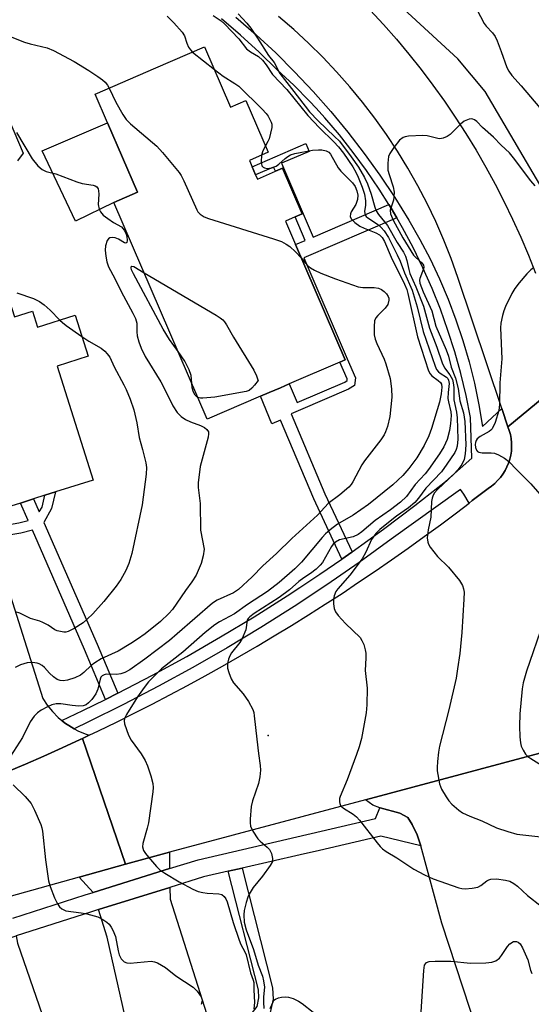
# Model space of a CAD drawing. Units: inches. Extents: x 1309758 to 1315758, y 477450 to 481450.
# Drawn here: x 1311890 to 1312017, y 479073 to 479316 of the extents above; entities that cross this region are included whole.
import ezdxf

# ---------------------------------------------------------------- set-up
doc = ezdxf.new("R2010")
doc.units = ezdxf.units.IN
doc.header["$MEASUREMENT"] = 0
for name, color, linetype in [('BLDG-Footprint', 5, 'Continuous'), ('CULTRL-Pad', 6, 'Continuous'), ('ELEV-Spot Elevation', 7, 'Continuous'), ('NTRL-Trees', 3, 'Continuous'), ('TRANS-Driveway', 251, 'Continuous'), ('TRANS-Non Street Sidewalk', 7, 'Continuous'), ('TRANS-Parking Lot', 4, 'Continuous'), ('TRANS-Road', 130, 'Continuous'), ('TRANS-Street Sidewalk', 7, 'Continuous'), ('Undefined', 1, 'Continuous')]:
    doc.layers.add(name, color=color, linetype=linetype)

msp = doc.modelspace()

# ---------------------------------------------------------------- linework, layer by layer
at = {"layer": 'BLDG-Footprint'}
for points, elevation in [([(1311936.15, 479309.52), (1311942.56, 479294.64), (1311946.37, 479296.28), (1311951.89, 479283.46), (1311947.22, 479281.45), (1311947.92, 479279.84), (1311948.77, 479277.85), (1311949.21, 479276.83), (1311953.66, 479278.75), (1311955.4, 479279.5), (1311960.27, 479268.21), (1311958.53, 479267.46), (1311956.15, 479266.43), (1311958.66, 479260.6), (1311970.92, 479232.13), (1311969.64, 479231.57), (1311957.08, 479226.17), (1311954.89, 479225.22), (1311952.09, 479224.02), (1311949.95, 479223.1), (1311936.8, 479217.43), (1311913.7, 479271.05), (1311919.51, 479273.56), (1311912.11, 479290.76), (1311909.06, 479297.85), (1311924.06, 479304.31)], 206.17), ([(1311885.56, 479253.82), (1311889.05, 479242.75), (1311893.52, 479244.15), (1311894.76, 479240.22), (1311904.08, 479243.16), (1311907.28, 479232.99), (1311899.66, 479230.58), (1311908.55, 479202.37), (1311899.27, 479199.45), (1311896.63, 479198.61), (1311893.82, 479197.73), (1311890.55, 479196.7), (1311886.06, 479195.28), (1311883.93, 479194.61), (1311867.1, 479248)], 211.27)]:
    msp.add_lwpolyline(points, close=True, dxfattribs=dict(at, elevation=elevation))
at = {"layer": 'CULTRL-Pad'}
msp.add_lwpolyline([(1311913.7, 479271.05), (1311904.21, 479266.43), (1311895.93, 479283.79), (1311912.11, 479290.76), (1311919.51, 479273.56)], close=True, dxfattribs=at)
at = {"layer": 'ELEV-Spot Elevation'}
msp.add_point((1311951.91, 479139.18, 201.6), dxfattribs=at)
at = {"layer": 'NTRL-Trees'}
msp.add_lwpolyline([(1312116.94, 479348.92), (1312089.69, 479303.5), (1312071.52, 479279.28), (1312052.83, 479260.14), (1312048.29, 479258.37), (1312043.39, 479256.47), (1312038.42, 479256.25), (1312031.33, 479255.94), (1312021.36, 479271.68), (1312005.58, 479298.45), (1311998.85, 479306.53), (1311959.49, 479342.87)], dxfattribs=at)
at = {"layer": 'TRANS-Driveway'}
for points in [[(1311927.47, 479106.29), (1311908.59, 479100.42), (1311905.07, 479104.18), (1311916.52, 479107.41), (1311927.44, 479110.32)], [(1311909.91, 479096.15), (1311927.55, 479101.63), (1311927.61, 479098.75), (1311938.88, 479063.2), (1311922.53, 479059.02), (1311923.96, 479053.41), (1311920.36, 479052.49), (1311912.03, 479089.33)], [(1311878.71, 479086.19), (1311879.98, 479086.61), (1311889.48, 479089.64), (1311889.83, 479087.85), (1311898.28, 479063.51), (1311888.69, 479059.7)]]:
    msp.add_lwpolyline(points, close=True, dxfattribs=at)
at = {"layer": 'TRANS-Non Street Sidewalk'}
for points in [[(1311981.75, 479270.55), (1311982.35, 479269.6), (1311983.7, 479267.27), (1311960.69, 479257.36), (1311971.46, 479232.36), (1311973.48, 479227.65), (1311973.21, 479225.79), (1311971.74, 479224.87), (1311959.84, 479219.76), (1311957.59, 479218.79), (1311965.92, 479198.94), (1311972.63, 479184.6), (1311972.59, 479184.58), (1311970.09, 479182.84), (1311963.14, 479197.7), (1311954.95, 479217.21), (1311952.8, 479216.31), (1311949.95, 479223.1), (1311952.09, 479224.02), (1311954.89, 479225.22), (1311957.08, 479226.17), (1311959.06, 479221.58), (1311970.82, 479226.63), (1311971.39, 479226.98), (1311971.44, 479227.38), (1311969.64, 479231.57), (1311970.92, 479232.13), (1311958.66, 479260.6), (1311961.04, 479261.63), (1311958.53, 479267.46), (1311960.27, 479268.21), (1311955.4, 479279.5), (1311953.66, 479278.75), (1311953.22, 479279.8), (1311948.77, 479277.85), (1311947.92, 479279.84), (1311961.17, 479285.64), (1311962.03, 479283.68), (1311955.17, 479280.72), (1311963.03, 479262.49)], [(1311914.68, 479149.65), (1311911.62, 479148.13), (1311906.43, 479160.47), (1311893.51, 479189.95), (1311890.64, 479189.27), (1311887.22, 479188.7), (1311884.86, 479190.35), (1311883.93, 479194.61), (1311886.06, 479195.28), (1311887.07, 479191.96), (1311887.84, 479191.43), (1311890.13, 479191.81), (1311892.46, 479192.36), (1311890.55, 479196.7), (1311893.82, 479197.73), (1311895.22, 479194.53), (1311895.94, 479195.71), (1311896.63, 479198.62), (1311899.27, 479199.45), (1311898.26, 479195.34), (1311896.38, 479191.9), (1311909.56, 479161.82)], [(1311942.01, 479105.63), (1311945.41, 479106.41), (1311952.94, 479076.84), (1311953.07, 479074.02), (1311952.36, 479070.72), (1311950.61, 479068.39), (1311947.3, 479065.35), (1311940.16, 479063.53), (1311948.01, 479070.74), (1311949.11, 479072.2), (1311949.57, 479074.31), (1311949.47, 479076.33)]]:
    msp.add_lwpolyline(points, close=True, dxfattribs=at)
at = {"layer": 'TRANS-Parking Lot'}
msp.add_lwpolyline([(1312003.62, 479066.13), (1311994.9, 479092.77), (1311989.63, 479111.92), (1311988.72, 479114.68), (1311987.53, 479117.18), (1311986.41, 479118.9), (1311984.44, 479119.97), (1311979.57, 479121.28), (1311979.54, 479121.3), (1311977.75, 479121.96), (1311975.98, 479123.29), (1312027.42, 479137.03), (1312026.22, 479135.07), (1312023.33, 479132.38), (1312022.39, 479131.24), (1312021.74, 479130.15), (1312021.19, 479129.22), (1312020.37, 479125.48), (1312019.89, 479123.29), (1312021.44, 479116.01), (1312025.86, 479099.78), (1312032.7, 479065.4)], dxfattribs=at)
at = {"layer": 'TRANS-Road'}
for points in [[(1311977.15, 479318.56), (1311980.44, 479315.01), (1311983.63, 479311.39), (1311986.73, 479307.68), (1311989.74, 479303.9), (1311992.66, 479300.04), (1311995.48, 479296.12), (1311998.2, 479292.13), (1312000.82, 479288.07), (1312003.35, 479283.94), (1312005.77, 479279.76), (1312008.08, 479275.52), (1312010.29, 479271.22), (1312012.39, 479266.87), (1312014.39, 479262.47), (1312016.28, 479258.02), (1312018.05, 479253.52)], [(1312027.26, 479228.85), (1312011.22, 479215.57), (1312009.71, 479220.07), (1311998.85, 479252.47), (1311997.18, 479257.14), (1311995.35, 479261.75), (1311993.36, 479266.29), (1311991.21, 479270.77), (1311988.92, 479275.16), (1311986.47, 479279.48), (1311983.88, 479283.71), (1311981.14, 479287.84), (1311978.26, 479291.88), (1311975.24, 479295.82), (1311972.09, 479299.65), (1311968.81, 479303.37), (1311965.41, 479306.98), (1311961.88, 479310.46), (1311958.23, 479313.83), (1311954.47, 479317.06)], [(1311878.94, 479312.01), (1311891.23, 479283.2), (1311889.84, 479281.29)], [(1312027.42, 479137.03), (1311975.98, 479123.29), (1311927.44, 479110.32), (1311916.52, 479107.41), (1311905.91, 479138.49), (1311907.56, 479139.27), (1311909.84, 479140.35), (1311914.3, 479142.51), (1311918.73, 479144.71), (1311923.14, 479146.96), (1311927.53, 479149.24), (1311931.89, 479151.57), (1311936.24, 479153.94), (1311940.56, 479156.35), (1311944.86, 479158.8), (1311949.14, 479161.29), (1311953.39, 479163.82), (1311957.61, 479166.4), (1311961.82, 479169.01), (1311965.99, 479171.66), (1311970.15, 479174.35), (1311974.27, 479177.09), (1311978.37, 479179.86), (1311982.44, 479182.67), (1311986.49, 479185.52), (1311990.51, 479188.4), (1311994.5, 479191.33), (1311998.47, 479194.29), (1312001.62, 479196.7), (1312002.4, 479197.3), (1312006.31, 479200.33), (1312007.15, 479200.91), (1312007.94, 479201.56), (1312008.68, 479202.27), (1312009.36, 479203.03), (1312009.97, 479203.85), (1312010.51, 479204.72), (1312010.98, 479205.63), (1312011.37, 479206.57), (1312011.69, 479207.55), (1312011.92, 479208.54), (1312012.07, 479209.56), (1312012.14, 479210.58), (1312012.12, 479211.6), (1312012.02, 479212.62), (1312011.83, 479213.63), (1312011.56, 479214.61), (1312011.22, 479215.57), (1312027.26, 479228.85)], [(1311879.96, 479199.22), (1311896.07, 479148.39), (1311897.19, 479146.69), (1311898.47, 479145.12), (1311899.9, 479143.67), (1311900.81, 479142.91), (1311901.46, 479142.38), (1311903.15, 479141.24), (1311903.82, 479140.88), (1311904.94, 479140.28), (1311906.81, 479139.5), (1311907.56, 479139.27), (1311905.91, 479138.49), (1311905.37, 479138.23), (1311900.88, 479136.16), (1311896.36, 479134.13), (1311891.83, 479132.14), (1311887.28, 479130.19)], [(1311887.28, 479130.19), (1311891.83, 479132.14), (1311896.36, 479134.13), (1311900.88, 479136.16), (1311905.37, 479138.23), (1311905.91, 479138.49), (1311916.52, 479107.41), (1311905.07, 479104.18), (1311887.65, 479099.28)]]:
    msp.add_lwpolyline(points, dxfattribs=at)
at = {"layer": 'TRANS-Street Sidewalk'}
for points in [[(1311943.87, 479316.89), (1311948.87, 479312.53), (1311953.73, 479308.01), (1311958.43, 479303.33), (1311962.97, 479298.51), (1311967.36, 479293.53), (1311971.58, 479288.41), (1311975.63, 479283.16), (1311979.5, 479277.78), (1311983.19, 479272.27), (1311986.7, 479266.64), (1311989.41, 479261.91), (1311991.94, 479257.08), (1311994.26, 479252.15), (1311996.4, 479247.13), (1311998.33, 479242.03), (1312000.06, 479236.86), (1312001.59, 479231.63), (1312002.91, 479226.34), (1312004.02, 479221), (1312004.93, 479215.62), (1312009.71, 479220.07), (1312011.22, 479215.57), (1312011.56, 479214.61), (1312011.83, 479213.63), (1312012.02, 479212.62), (1312012.12, 479211.6), (1312012.14, 479210.58), (1312012.07, 479209.56), (1312011.92, 479208.54), (1312011.69, 479207.55), (1312011.37, 479206.57), (1312010.98, 479205.63), (1312010.51, 479204.72), (1312009.97, 479203.85), (1312009.36, 479203.03), (1312008.68, 479202.27), (1312007.94, 479201.56), (1312007.15, 479200.91), (1312006.31, 479200.33), (1312002.4, 479197.3), (1312001.62, 479196.7), (1312000.27, 479198.93), (1311999.45, 479200.08), (1311982.3, 479187.74), (1311974.39, 479182.03), (1311966.39, 479176.49), (1311958.27, 479171.13), (1311950.03, 479165.93), (1311941.7, 479160.9), (1311933.26, 479156.04), (1311933.23, 479156.03), (1311924.72, 479151.37), (1311916.09, 479146.87), (1311907.36, 479142.55), (1311903.82, 479140.88), (1311903.15, 479141.24), (1311901.46, 479142.38), (1311900.81, 479142.91), (1311906.01, 479145.35), (1311911.62, 479148.13), (1311914.68, 479149.65), (1311923.25, 479154.12), (1311931.73, 479158.76), (1311940.11, 479163.58), (1311948.4, 479168.58), (1311956.57, 479173.75), (1311959.72, 479175.83), (1311964.64, 479179.08), (1311970.09, 479182.84), (1311972.59, 479184.58), (1311972.63, 479184.6), (1311980.43, 479190.24), (1311988.16, 479196.07), (1311995.75, 479202.05), (1312002.27, 479207.8), (1312001.94, 479217.83), (1312000.85, 479223.29), (1311999.55, 479228.7), (1311998.06, 479234.06), (1311996.38, 479239.37), (1311994.5, 479244.61), (1311992.44, 479249.78), (1311990.19, 479254.87), (1311987.75, 479259.87), (1311985.14, 479264.79), (1311983.7, 479267.27), (1311982.35, 479269.6), (1311981.75, 479270.55), (1311979.38, 479274.31), (1311976.25, 479278.91), (1311972.95, 479283.4), (1311969.49, 479287.76), (1311965.88, 479291.99), (1311963.72, 479294.34), (1311962.11, 479296.09), (1311958.2, 479300.04), (1311954.14, 479303.86), (1311949.66, 479308.21), (1311945.03, 479312.41), (1311940.28, 479316.47)], [(1311888.64, 479094.06), (1311906.55, 479099.79), (1311908.59, 479100.42), (1311927.47, 479106.29), (1311934.55, 479108.49), (1311978.46, 479118.7), (1311979.54, 479121.3), (1311979.57, 479121.28), (1311984.44, 479119.97), (1311986.41, 479118.9), (1311987.53, 479117.18), (1311988.72, 479114.68), (1311989.63, 479111.92), (1311979.8, 479114.29), (1311964.56, 479110.8), (1311959.83, 479109.71), (1311945.41, 479106.41), (1311942.01, 479105.63), (1311935.87, 479104.22), (1311927.55, 479101.63), (1311909.91, 479096.15), (1311907.89, 479095.53), (1311889.48, 479089.64)]]:
    msp.add_lwpolyline(points, dxfattribs=at)
at = {"layer": 'Undefined'}
msp.add_line((1311933.16, 479308.23, 204), (1311938.58, 479303.88, 204), dxfattribs=at)
for points, elevation in [([(1312001.69, 479322.34), (1312005.38, 479315.33), (1312005.87, 479314.65), (1312007.38, 479313), (1312008.04, 479312.07), (1312008.52, 479311.03), (1312009.57, 479308.35), (1312010.95, 479304.44), (1312011.42, 479303.52), (1312012.17, 479302.46), (1312014.49, 479299.9), (1312021.42, 479291.75)], 198), ([(1311881.45, 479318.9), (1311882.06, 479315.37), (1311882.34, 479314.81), (1311882.85, 479314.29), (1311883.57, 479313.84), (1311884.34, 479313.47), (1311891.58, 479310.7), (1311892.96, 479310.26), (1311897.16, 479309.28), (1311898.72, 479308.63), (1311903.81, 479305.87), (1311907.46, 479303.67), (1311909.7, 479302.21), (1311910.88, 479301.34), (1311911.49, 479300.78), (1311912.1, 479300.01), (1311912.49, 479299.33)], 206), ([(1311926.87, 479317.08), (1311928.53, 479315.5), (1311930.62, 479313.17), (1311931.13, 479312.23), (1311931.73, 479310.45), (1311932.18, 479309.44), (1311932.64, 479308.75), (1311933.16, 479308.23)], 204), ([(1311938.24, 479317.28), (1311940.26, 479315.93), (1311941.1, 479315.25), (1311944.6, 479311.52), (1311946.55, 479309.04), (1311947.52, 479308.29), (1311949.5, 479307.12), (1311950.51, 479306.21), (1311951.36, 479305.09), (1311952.96, 479302.66), (1311956.46, 479298.96), (1311961.67, 479292.57), (1311964.54, 479289.47), (1311968.13, 479286.02), (1311969.29, 479284.8), (1311970.5, 479283.25), (1311972.79, 479279.87), (1311973.55, 479278.55), (1311974.16, 479277.27), (1311975.18, 479274.78), (1311975.71, 479273.09), (1311975.98, 479271.46), (1311975.95, 479270.31), (1311975.75, 479268.86), (1311975.78, 479268.3), (1311975.89, 479267.96), (1311976.13, 479267.6), (1311976.52, 479267.25), (1311978.96, 479265.66), (1311979.83, 479264.87), (1311980.61, 479264.01), (1311981.64, 479262.36), (1311983.79, 479258.12), (1311984.54, 479256.51), (1311985.62, 479253.64), (1311987.49, 479249.35), (1311988.79, 479245.19), (1311990.21, 479239.12), (1311993.19, 479230.52), (1311993.56, 479229.74), (1311994.02, 479229.15), (1311994.41, 479228.83), (1311995.99, 479227.84), (1311996.32, 479227.5), (1311996.52, 479227.12), (1311996.64, 479226.24), (1311996.41, 479224), (1311996.37, 479222.55), (1311996.48, 479221.7), (1311997.06, 479219.24), (1311997.14, 479218.34), (1311997.04, 479216.38), (1311996.75, 479214.67), (1311996.15, 479212.4), (1311995.34, 479210.61), (1311994.3, 479208.87), (1311991.6, 479204.96), (1311990.75, 479203.95), (1311988.25, 479201.29), (1311986.11, 479198.35), (1311984.64, 479196.92), (1311982.12, 479195.04), (1311978.32, 479192.38), (1311975.09, 479189.58), (1311974.19, 479188.93), (1311972.92, 479188.38), (1311969.51, 479187.56), (1311968.52, 479187.03), (1311967.99, 479186.51), (1311967.56, 479185.91), (1311965.33, 479181.98), (1311964.78, 479181.32), (1311963.72, 479180.33), (1311962.37, 479179.24), (1311960.68, 479178.17), (1311959.48, 479177.3), (1311957.12, 479175.23), (1311954.6, 479173.31), (1311948.4, 479169.38), (1311947.33, 479168.59), (1311946.94, 479168.17), (1311946.68, 479167.69), (1311946.33, 479165.33), (1311945.46, 479163.18), (1311944.88, 479162.2), (1311942.82, 479159.63), (1311942.39, 479158.91), (1311942.08, 479158.12), (1311941.84, 479156.99), (1311941.83, 479155.87), (1311942.12, 479154.79), (1311942.75, 479153.22), (1311943.3, 479152.26), (1311945.7, 479149.54), (1311946.97, 479147.64), (1311948.07, 479145.66), (1311948.3, 479144.86), (1311948.43, 479144.04), (1311949.03, 479138.28), (1311949.47, 479134.72), (1311949.92, 479131.81), (1311949.99, 479130.66), (1311949.8, 479128.97), (1311949.47, 479127.3), (1311948.02, 479123.07), (1311947.64, 479121.65), (1311947.39, 479118.48), (1311947.39, 479117.63), (1311947.49, 479116.8), (1311948.07, 479115.56), (1311949.33, 479113.69), (1311949.9, 479113.07), (1311951.62, 479111.61), (1311952.18, 479111), (1311952.67, 479110.06), (1311952.98, 479108.79), (1311952.91, 479108.04), (1311952.39, 479107.06), (1311950.47, 479104.46), (1311948.17, 479101.62), (1311947.15, 479099.99), (1311946.82, 479099.24), (1311946.42, 479097.88), (1311945.96, 479095.95), (1311945.81, 479094.84), (1311945.97, 479093.08), (1311946.41, 479091.14), (1311948.28, 479086.31), (1311949.41, 479082.43), (1311950.44, 479079.65), (1311950.75, 479078.57), (1311950.96, 479076.93), (1311950.74, 479074.61), (1311950.73, 479073.22), (1311950.81, 479071.65)], 202), ([(1311944.42, 479317.71), (1311946.63, 479315.34), (1311947.58, 479314.14), (1311949.23, 479311.7), (1311951.92, 479307.4), (1311953.36, 479305.62), (1311954.77, 479302.95), (1311957.68, 479299.25), (1311961.01, 479294.81), (1311962.11, 479293.49), (1311964.21, 479291.23), (1311968.31, 479287.38), (1311969.49, 479286.18), (1311972.45, 479282.33), (1311974.23, 479279.74), (1311975.75, 479277.17), (1311976.49, 479275.61), (1311977.39, 479273.06), (1311978.27, 479269.89), (1311978.63, 479268.97), (1311979.2, 479268.09), (1311981.43, 479265.33), (1311983.78, 479261.14), (1311985.38, 479258.72), (1311985.86, 479257.77), (1311986.19, 479256.72), (1311986.66, 479254.49), (1311986.95, 479253.46), (1311988.41, 479250.19), (1311990.33, 479245.35), (1311991.79, 479239.95), (1311993.62, 479235.25), (1311994.93, 479231.37), (1311995.52, 479230.14), (1311996.88, 479228.38), (1311997.49, 479227.22), (1311997.69, 479226.4), (1311997.85, 479225.28), (1311997.86, 479222.25), (1311998.53, 479219.18), (1311998.68, 479217.76), (1311998.82, 479212.48), (1311998.68, 479210.78), (1311998.44, 479209.95), (1311998.06, 479209.19), (1311996.12, 479206.3), (1311994.74, 479204.44), (1311990.91, 479200.35), (1311989.11, 479197.92), (1311988.14, 479196.8), (1311986.61, 479195.52), (1311983.67, 479193.44), (1311982.05, 479192.19), (1311979.51, 479190.13), (1311978.54, 479189.18), (1311977.49, 479187.65), (1311976.06, 479184.51), (1311975.1, 479182.92), (1311972.08, 479178.84), (1311969.11, 479175.49), (1311968.66, 479174.79), (1311968.23, 479173.73), (1311968.04, 479172.9), (1311968.03, 479171.74), (1311968.2, 479170.6), (1311968.51, 479169.81), (1311969.19, 479168.86), (1311970.98, 479166.87), (1311974.61, 479163.42), (1311975.09, 479162.74), (1311975.52, 479161.73), (1311975.9, 479160.4), (1311976.05, 479159.58), (1311976.06, 479158.44), (1311975.88, 479155.27), (1311976.36, 479150.9), (1311976.28, 479146.83), (1311976.16, 479144.8), (1311974.96, 479138.5), (1311974.38, 479136.38), (1311973.74, 479134.51), (1311971.4, 479128.25), (1311969.7, 479124.15), (1311969.56, 479123.6), (1311969.53, 479122.84), (1311969.61, 479122.36), (1311969.79, 479121.92), (1311970.12, 479121.53), (1311970.54, 479121.2), (1311972.89, 479119.79), (1311973.74, 479119.12), (1311974.51, 479118.23), (1311978.84, 479112.64), (1311979.6, 479111.75), (1311980.21, 479111.17), (1311981.07, 479110.54), (1311983.76, 479108.93), (1311987.94, 479106.16), (1311990.56, 479104.75), (1311992.71, 479103.72), (1311999.07, 479101.57), (1311999.81, 479101.38), (1312000.64, 479101.3), (1312002.38, 479101.41), (1312003.78, 479101.69), (1312004.5, 479102.08), (1312006.01, 479103.27), (1312006.49, 479103.53), (1312007, 479103.69), (1312008.36, 479103.73), (1312010.6, 479103.46), (1312011.68, 479103.15), (1312012.69, 479102.64), (1312013.57, 479101.94), (1312016.08, 479099.64), (1312019.48, 479096.96)], 200), ([(1311938.58, 479303.88), (1311940.76, 479302.3), (1311943.66, 479300.49), (1311944.59, 479299.77), (1311950.35, 479294.11), (1311951.38, 479293.03), (1311951.91, 479292.34), (1311952.65, 479290.89), (1311952.78, 479290.38), (1311952.77, 479289.56), (1311952.49, 479288.17), (1311952.09, 479286.79), (1311951.79, 479286.08), (1311951.2, 479285.07)], 204), ([(1311912.49, 479299.33), (1311914.2, 479295.86), (1311915.93, 479292.77), (1311916.75, 479291.55), (1311917.79, 479290.52), (1311924.3, 479284.95), (1311925.68, 479283.41), (1311929.86, 479278.44), (1311930.34, 479277.71), (1311931, 479276.42), (1311934.19, 479269.24), (1311934.49, 479268.75), (1311935.07, 479268.13), (1311936.02, 479267.49), (1311937.11, 479267.07), (1311953.23, 479262.07), (1311955.14, 479261.38), (1311956.36, 479260.75), (1311957.22, 479260.13), (1311958.61, 479258.86), (1311960.08, 479257.3)], 206), ([(1312017.97, 479275.18), (1312016.88, 479276.36), (1312012.62, 479282.07), (1312011.59, 479283.29), (1312009.53, 479285.21), (1312007.62, 479287.2), (1312004.93, 479289.56), (1312003.5, 479291.05), (1312002.92, 479291.49), (1312002.53, 479291.67), (1312002.09, 479291.73), (1312001.61, 479291.65), (1312000.4, 479291.11), (1311999.51, 479290.43), (1311996.89, 479287.82), (1311996.21, 479287.34), (1311995.19, 479286.93), (1311994.39, 479286.79), (1311993.86, 479286.82), (1311991.26, 479287.49), (1311990.15, 479287.61), (1311986.61, 479287.44), (1311985.76, 479287.3), (1311985.25, 479287.11), (1311984.41, 479286.41), (1311982.95, 479284.6), (1311981.96, 479283.18), (1311981.64, 479282.41), (1311981.46, 479280.74), (1311981.53, 479279.03), (1311981.81, 479277.93), (1311982.82, 479274.94), (1311983.03, 479273.56), (1311983.02, 479272.46), (1311982.91, 479271.64), (1311982.05, 479269.12), (1311982.12, 479268.25), (1311982.85, 479266.62), (1311985.19, 479262.3), (1311987.84, 479258), (1311988.39, 479257.39), (1311989.93, 479256.14), (1311990.3, 479255.52), (1311990.4, 479255.07), (1311990.36, 479254.58), (1311989.38, 479252.27), (1311989.32, 479251.78), (1311989.42, 479251.06), (1311990.21, 479248.93), (1311992.36, 479244.26), (1311993.41, 479240.44), (1311995.96, 479234.6), (1311996.47, 479233.05), (1311997.16, 479230.31), (1311998.28, 479227.59), (1311998.89, 479225.03), (1311999.35, 479222.01), (1312000.23, 479218.98), (1312000.58, 479216.88), (1312000.84, 479211.13), (1312000.65, 479208.84), (1312000.37, 479207.45), (1311999.78, 479206.23), (1311998.86, 479204.88), (1311997.82, 479203.81), (1311993.9, 479200.17), (1311993, 479199.12), (1311992.61, 479198.42), (1311992.44, 479197.92), (1311992.31, 479197.07), (1311992.13, 479193.23), (1311991.49, 479190.09), (1311991.27, 479188.12), (1311991.36, 479187.05), (1311991.56, 479186.54), (1311992.01, 479185.81), (1311993.81, 479183.48), (1311996.54, 479180.8), (1311999.2, 479177.56), (1311999.95, 479176.32), (1312000.21, 479175.51), (1312000.35, 479174.67), (1312000.34, 479172.91), (1311999.78, 479164.7), (1311999.32, 479159.47), (1311998.78, 479155.72), (1311998.37, 479153.41), (1311996.6, 479145.58), (1311994.25, 479136.53), (1311994.01, 479135.09), (1311993.77, 479132.77), (1311993.69, 479131.33), (1311993.73, 479130.45), (1311994.27, 479127.29), (1311994.8, 479125.97), (1311995.96, 479124.02), (1311996.61, 479123.09), (1311997.36, 479122.25), (1311999.05, 479120.74), (1311999.98, 479120.11), (1312001.8, 479119.29), (1312004.79, 479118.14), (1312008.37, 479116.41), (1312011.18, 479115.43), (1312013.46, 479114.83), (1312021.62, 479113.9)], 198), ([(1311889.59, 479288.33), (1311893.42, 479281.83), (1311894.85, 479280.11), (1311895.95, 479279.18), (1311896.95, 479278.73), (1311899.35, 479278.11), (1311904.47, 479276.13), (1311905.87, 479275.74), (1311908.53, 479275.32), (1311909.04, 479275.15), (1311909.43, 479274.89), (1311909.78, 479274.38), (1311909.9, 479273.93), (1311909.93, 479273.11), (1311909.8, 479270.52), (1311910.02, 479269.4), (1311910.34, 479268.69), (1311911.01, 479267.92), (1311912.16, 479267.04), (1311913.62, 479266.09), (1311915.59, 479265), (1311916.26, 479264.16), (1311916.65, 479263.41), (1311916.92, 479262.63), (1311916.99, 479261.64), (1311916.85, 479261.1), (1311916.63, 479260.98), (1311916.3, 479261.07), (1311914.79, 479261.98), (1311914.04, 479262.26), (1311913.3, 479262.4), (1311912.65, 479262.3), (1311912.31, 479262.02), (1311912.04, 479261.61), (1311911.58, 479260.35), (1311911.51, 479259.22), (1311911.65, 479257.77), (1311911.91, 479256.34), (1311912.37, 479255.08), (1311913.93, 479252.27), (1311915.47, 479249.03), (1311918.4, 479243.67), (1311919.03, 479242.37), (1311919.33, 479241.21), (1311919.33, 479239.01), (1311919.44, 479238.06), (1311919.87, 479236.55), (1311920.47, 479234.98), (1311921.45, 479232.92), (1311925.28, 479226.69), (1311926.41, 479224.58), (1311928.25, 479220.71), (1311929.33, 479219.07), (1311930.3, 479218.13), (1311931.44, 479217.38), (1311932.64, 479216.79), (1311935.13, 479215.84), (1311936.09, 479215.35), (1311936.68, 479214.88), (1311937.07, 479214.31), (1311937.13, 479213.81), (1311937.01, 479212.98), (1311935, 479205.76), (1311934.54, 479201.71), (1311934.54, 479200.57), (1311935.02, 479196.56), (1311935.16, 479189.99), (1311936, 479185.31), (1311935.81, 479183.65), (1311935.31, 479181.74), (1311934.01, 479178.87), (1311933, 479177.18), (1311931.4, 479175.03), (1311928.18, 479170.41), (1311927.25, 479169.37), (1311925.25, 479167.4), (1311921.41, 479164.35), (1311919.56, 479163.04), (1311917.89, 479161.98), (1311914.72, 479160.1), (1311910.5, 479158.14), (1311908.97, 479157.22), (1311908.04, 479156.51), (1311906.28, 479154.78), (1311905.43, 479154.17), (1311904.01, 479153.5), (1311902.18, 479152.89), (1311901.12, 479152.69), (1311900.35, 479152.78), (1311899.62, 479153.08), (1311898.75, 479153.69), (1311897.76, 479154.62), (1311896.49, 479155.99), (1311895.9, 479156.48), (1311895.17, 479156.9), (1311894.65, 479157.1), (1311893.57, 479157.26), (1311892.18, 479157.19), (1311890.53, 479156.68), (1311889.24, 479156.03)], 208), ([(1311951.2, 479285.07), (1311950.52, 479283.83), (1311950.23, 479282.75)], 204), ([(1311950.23, 479282.75), (1311950.14, 479281.11), (1311950.19, 479280.59), (1311950.34, 479280.13), (1311950.6, 479279.8), (1311950.96, 479279.56), (1311951.66, 479279.45), (1311952.75, 479279.64), (1311953.82, 479280.04), (1311954.53, 479280.52), (1311956.05, 479281.94), (1311956.7, 479282.44), (1311957.4, 479282.83), (1311958.5, 479283.17), (1311962.87, 479283.94), (1311964.33, 479284.09), (1311965.16, 479284.03), (1311966.22, 479283.8), (1311966.9, 479283.46), (1311967.32, 479283.02), (1311969.16, 479279.64), (1311969.89, 479278.81), (1311972.77, 479275.93), (1311973.42, 479274.97), (1311973.86, 479273.92), (1311974.09, 479272.83), (1311974.01, 479271.76), (1311973.55, 479270.55), (1311972.43, 479268.68), (1311972.23, 479268.2), (1311972.2, 479267.59), (1311972.45, 479267.02), (1311973.33, 479266.1), (1311974.57, 479265.2), (1311975.6, 479264.69), (1311978.54, 479263.49), (1311979.43, 479263), (1311980.11, 479262.33), (1311980.64, 479261.41), (1311982.28, 479257.53), (1311985.59, 479250.86), (1311986.18, 479249.53), (1311986.46, 479248.49), (1311988.8, 479237.77), (1311991.59, 479229.42), (1311991.95, 479228.65), (1311992.35, 479228.13), (1311993.95, 479227.04), (1311994.54, 479226.53), (1311994.78, 479226.1), (1311994.88, 479225.34), (1311994.67, 479223.67), (1311994.25, 479221.68), (1311992.34, 479215.13), (1311991.64, 479213.32), (1311990.48, 479210.95), (1311988.66, 479207.89), (1311986.72, 479205.24), (1311985.19, 479203.54), (1311982.73, 479201.19), (1311976.69, 479196.37), (1311972.89, 479193.73), (1311969.06, 479191.48), (1311967.19, 479190.05), (1311966.08, 479189.06), (1311965.26, 479188.2), (1311960.16, 479182.04), (1311958.5, 479180.43), (1311954.6, 479177.06), (1311951.7, 479174.86), (1311946.78, 479171.59), (1311943.55, 479169.3), (1311939.82, 479167.32), (1311938.69, 479166.59), (1311936.28, 479164.66), (1311930.78, 479159.81), (1311925.44, 479155.67), (1311922.28, 479152.44), (1311921.18, 479151.1), (1311919.5, 479148.74), (1311916.77, 479144.39), (1311916.31, 479143.39), (1311916.23, 479142.87), (1311916.33, 479142.06), (1311917.32, 479139.33), (1311918, 479138.04), (1311920.4, 479134.71), (1311921.44, 479133.03), (1311921.98, 479131.7), (1311922.82, 479129.24), (1311923.35, 479127.3), (1311923.4, 479126.31), (1311923.33, 479125.28), (1311922.21, 479117.64), (1311921.92, 479116.25), (1311920.81, 479112.49), (1311920.78, 479111.7), (1311921.05, 479110.74), (1311921.52, 479110.01), (1311922.26, 479109.08), (1311924.23, 479106.83), (1311925.07, 479106), (1311926.28, 479105.15), (1311929.87, 479103), (1311933.24, 479101.2), (1311934.58, 479100.62), (1311935.68, 479100.35), (1311936.81, 479100.19), (1311939.66, 479100.08), (1311940.39, 479099.85), (1311940.96, 479099.42), (1311941.39, 479098.84), (1311941.7, 479098.08), (1311943.2, 479092.99), (1311944.7, 479088.55), (1311945.14, 479087.5), (1311946.12, 479085.74), (1311946.45, 479084.97), (1311947.46, 479080.54), (1311948.19, 479078.72), (1311948.34, 479078.15), (1311948.33, 479076.29), (1311948.53, 479073.15), (1311948.32, 479071.61)], 204), ([(1311960.08, 479257.3), (1311961.56, 479255.55), (1311962.33, 479254.85), (1311963.32, 479254.27), (1311964.91, 479253.54), (1311968.5, 479252.13), (1311974.17, 479250.19), (1311975.32, 479249.98), (1311978.14, 479250.01), (1311979.21, 479249.83), (1311979.94, 479249.48), (1311980.62, 479249.03), (1311981.19, 479248.46), (1311981.61, 479247.79), (1311981.75, 479247.37), (1311981.78, 479246.88), (1311981.48, 479245.8), (1311980.85, 479244.86), (1311979.02, 479243.1), (1311978.52, 479242.48), (1311978.23, 479241.74), (1311978.11, 479240.33), (1311978.13, 479238.31), (1311978.32, 479237.19), (1311978.73, 479236.13), (1311980.57, 479232.24), (1311980.99, 479231.16), (1311982.08, 479227.51), (1311982.44, 479224.94), (1311982.45, 479222.89), (1311982.02, 479218.12), (1311981.4, 479215.64), (1311980.95, 479214.31), (1311980.61, 479213.59), (1311979.76, 479212.37), (1311975.7, 479207.17), (1311975.08, 479206.17), (1311972.86, 479201.98), (1311972.39, 479201.26), (1311971.85, 479200.62), (1311969.59, 479198.7), (1311966.72, 479196.58), (1311964.07, 479193.74), (1311957.75, 479187.96), (1311953.9, 479184.21), (1311950.58, 479181.13), (1311947.88, 479178.41), (1311944.56, 479175.32), (1311943.31, 479174.49), (1311939.27, 479172.68), (1311938.09, 479171.95), (1311929.36, 479164.34), (1311927.41, 479162.74), (1311921.33, 479158.05), (1311917.59, 479155.43), (1311916.39, 479154.78), (1311915.4, 479154.46), (1311914.36, 479154.32), (1311911.76, 479154.34), (1311911.24, 479154.22), (1311910.8, 479153.98), (1311910.49, 479153.62), (1311910.28, 479153.17), (1311909.74, 479150.7), (1311909.23, 479149.51), (1311908.2, 479148.15), (1311907.42, 479147.32), (1311906.78, 479146.81), (1311906.08, 479146.53), (1311905, 479146.47), (1311903.34, 479146.6), (1311900.53, 479147.06), (1311899.43, 479147.02), (1311898.34, 479146.76), (1311897.27, 479146.33), (1311895.7, 479145.47), (1311894.74, 479144.79), (1311893.98, 479143.98), (1311892.98, 479142.61), (1311891.04, 479138.68), (1311888.11, 479134.06)], 206), ([(1311929.57, 479234.21), (1311927.43, 479237.15), (1311925.88, 479239.74), (1311918.56, 479253.37), (1311918.08, 479254.41), (1311917.95, 479254.86), (1311917.95, 479255.13), (1311918.11, 479255.29), (1311918.64, 479255.17), (1311921.21, 479253.63)], 208), ([(1311921.21, 479253.63), (1311938.98, 479243.13), (1311939.98, 479242.5), (1311940.61, 479242), (1311941.07, 479241.5), (1311941.56, 479240.78), (1311943.3, 479237.68), (1311948.3, 479229.52), (1311948.96, 479228.16), (1311949.31, 479227.15), (1311949.36, 479226.98), (1311948.51, 479225.85), (1311947.8, 479225.07), (1311947.15, 479224.56), (1311946.4, 479224.25), (1311938.65, 479222.85), (1311935.68, 479222.62), (1311935.11, 479222.65), (1311934.47, 479222.82)], 208), ([(1312017.53, 479254.88), (1312016.87, 479254.41), (1312015.89, 479253.41), (1312013.97, 479251.15), (1312012.92, 479249.75), (1312012.19, 479248.48), (1312010.65, 479245.31), (1312010.2, 479244.22), (1312009.89, 479243.12), (1312009.48, 479241.15), (1312009.35, 479240.01), (1312009.69, 479232.39), (1312009.24, 479226.44), (1312009.17, 479221.07), (1312009.01, 479219.61), (1312008.06, 479216.6), (1312007.36, 479215.09), (1312007.01, 479214.69), (1312006.57, 479214.36), (1312004.33, 479213.13), (1312003.57, 479212.54), (1312003.32, 479212.15), (1312003.19, 479211.67), (1312003.15, 479211.15), (1312003.21, 479210.42), (1312003.45, 479209.79), (1312003.71, 479209.47), (1312004.06, 479209.25), (1312004.81, 479209.09), (1312007.08, 479209.13), (1312007.91, 479209.04), (1312008.92, 479208.66), (1312010.35, 479207.83), (1312011.45, 479206.97), (1312013.43, 479204.89), (1312016.9, 479201.47), (1312020.25, 479197.55)], 196), ([(1311889.67, 479248.66), (1311893.75, 479247.3), (1311895.31, 479246.57), (1311896.44, 479245.72), (1311897.95, 479244.41), (1311900.29, 479241.96)], 210), ([(1311900.29, 479241.96), (1311900.97, 479241.31), (1311901.9, 479240.58), (1311905.74, 479237.88)], 210), ([(1311905.74, 479237.88), (1311907.51, 479236.7), (1311910.52, 479234.97), (1311911.43, 479234.24), (1311912.05, 479233.63), (1311912.67, 479232.75), (1311913.77, 479230.35), (1311916.17, 479225.95), (1311916.73, 479224.79), (1311917.71, 479222.42), (1311918.58, 479219.76), (1311919.39, 479216.57), (1311919.92, 479212.88), (1311920.79, 479209.94), (1311921.61, 479206.64), (1311921.75, 479205.52), (1311921.67, 479203.8), (1311920.66, 479196.28), (1311918.13, 479184.19), (1311917.39, 479181.78), (1311916.63, 479179.99), (1311915.37, 479177.8), (1311914.24, 479176.17), (1311911.22, 479172.36), (1311908.44, 479169.33), (1311907.1, 479167.97), (1311906.04, 479167.1), (1311903.86, 479165.68), (1311902.36, 479164.92), (1311901.82, 479164.8), (1311901.27, 479164.8), (1311900.43, 479164.9), (1311899.61, 479165.11), (1311899.09, 479165.34), (1311897.39, 479166.47), (1311896.13, 479167.15), (1311895.36, 479167.45), (1311893.02, 479168.11), (1311890.38, 479169.45), (1311889.32, 479169.78)], 210), ([(1311932.96, 479226.35), (1311932.82, 479228.26), (1311932.34, 479229.66), (1311931.28, 479231.8), (1311929.57, 479234.21)], 208), ([(1311934.47, 479222.82), (1311934.14, 479223.02), (1311933.78, 479223.37), (1311933.36, 479224.11), (1311933.03, 479225.23), (1311932.96, 479226.35)], 208), ([(1312020.04, 479167.31), (1312015.84, 479155.12), (1312015.03, 479152.24), (1312014.74, 479150.78), (1312014.14, 479144.56), (1312014.09, 479141.49), (1312014.19, 479138.86), (1312014.31, 479137.41), (1312014.51, 479136.58), (1312014.98, 479135.55), (1312015.6, 479134.59), (1312016.19, 479134), (1312016.88, 479133.5), (1312019.57, 479131.83)], 196), ([(1311888.77, 479127.04), (1311891.7, 479124.09), (1311893.17, 479122.36), (1311894.01, 479120.78), (1311895.6, 479117.23), (1311895.85, 479116.38), (1311896, 479115.52), (1311896.75, 479108.49), (1311897.48, 479103.26), (1311897.91, 479101.84), (1311899.01, 479099.06), (1311899.65, 479097.77), (1311900.25, 479096.86), (1311900.83, 479096.32), (1311901.81, 479095.88), (1311905.61, 479095.39), (1311906.99, 479095.14), (1311909.72, 479094.37), (1311910.97, 479093.74), (1311911.9, 479093.07), (1311912.53, 479092.51), (1311913.05, 479091.84), (1311913.46, 479091.09), (1311914.05, 479089.5), (1311914.76, 479085.95), (1311915.03, 479084.93), (1311915.51, 479083.97), (1311916.19, 479083.22), (1311916.89, 479082.95), (1311917.7, 479082.91), (1311922.92, 479083.36), (1311923.75, 479083.25), (1311924.51, 479082.95), (1311926.45, 479081.85), (1311929.01, 479079.81), (1311933.32, 479076.97), (1311934.3, 479075.98), (1311935.25, 479074.59), (1311935.45, 479074.1), (1311935.51, 479073.62), (1311935.29, 479072.68)], 206), ([(1311989.73, 479070.88), (1311990.37, 479081.06), (1311990.61, 479082.41), (1311991.05, 479083.03), (1311991.75, 479083.33), (1311993.18, 479083.43), (1311997.05, 479083.36), (1312001.94, 479082.92), (1312005.77, 479082.97), (1312007.22, 479083.13), (1312008.25, 479083.52), (1312009.14, 479084.17), (1312009.67, 479084.83), (1312011.13, 479087.01), (1312011.71, 479087.65), (1312012.64, 479088.22), (1312013.33, 479088.28), (1312013.72, 479088.11), (1312014.25, 479087.68), (1312014.84, 479086.7), (1312016.11, 479083.7), (1312016.8, 479081.16), (1312017.13, 479080.37)], 202), ([(1311952.38, 479071.7), (1311953.07, 479073.37), (1311953.31, 479073.72), (1311953.65, 479074.02), (1311954.39, 479074.32), (1311955.21, 479074.49), (1311956.06, 479074.57), (1311956.91, 479074.5), (1311958.03, 479074.15), (1311959.39, 479073.52), (1311960.3, 479072.91), (1311962.98, 479070.81)], 202)]:
    msp.add_lwpolyline(points, dxfattribs=dict(at, elevation=elevation))

doc.saveas('drawing.dxf')
